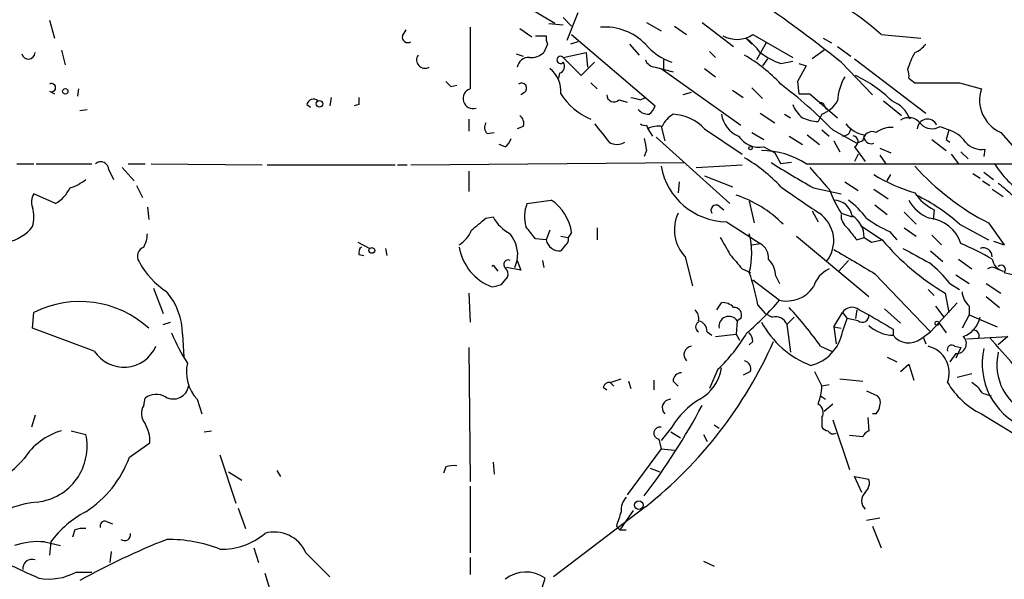
# Model space of a CAD drawing. Extents: x 8 to 923, y 33 to 915.
# Drawn here: x 238 to 307, y 374 to 413 of the extents above; entities that cross this region are included whole.
import ezdxf

# ---------------------------------------------------------------- set-up
doc = ezdxf.new("R2010")
doc.units = 0
doc.header["$MEASUREMENT"] = 0
doc.layers.add('MAIN', color=5, linetype='CONTINUOUS')

msp = doc.modelspace()

# ---------------------------------------------------------------- linework, layer by layer
at = {"layer": 'MAIN'}
for p, q in [((275.336, 412.5864), (273.3887, 413.7718)), ((276.9447, 413.3484), (276.1827, 411.4011)), ((239.9453, 412.8404), (240.284, 411.5704)), ((274.9127, 412.5864), (275.9287, 412.5018)), ((275.9287, 413.0098), (276.5213, 412.4171)), ((281.7707, 412.6711), (282.7867, 412.0784)), ((285.6653, 412.6711), (287.8667, 410.9778)), ((264.668, 411.7398), (264.922, 412.1631)), ((272.8807, 412.2478), (273.7273, 411.6551)), ((276.5213, 411.8244), (282.3633, 406.8291)), ((283.718, 412.4171), (284.5647, 411.8244)), ((289.2213, 411.8244), (292.0153, 410.2158)), ((298.196, 411.8244), (300.99, 411.5704)), ((273.9813, 411.7398), (274.7433, 411.7398)), ((274.828, 411.1471), (274.574, 410.5544)), ((276.9447, 411.3164), (276.4367, 411.1471)), ((280.5853, 411.1471), (281.2627, 410.3851)), ((288.7133, 411.5704), (289.1367, 411.1471)), ((290.1527, 411.2318), (289.4753, 410.0464)), ((294.132, 411.5704), (294.7247, 411.2318)), ((240.792, 410.7238), (241.046, 409.7078)), ((272.6267, 410.4698), (273.1347, 410.3004)), ((275.9287, 410.2158), (277.5373, 410.5544)), ((277.5373, 410.5544), (277.622, 409.5384)), ((286.1733, 410.6391), (286.5967, 410.2158)), ((294.2167, 410.7238), (293.37, 410.1311)), ((295.148, 410.9778), (296.0793, 410.3004)), ((277.1987, 408.9458), (275.9287, 410.2158)), ((278.13, 409.8771), (277.1987, 408.9458)), ((282.956, 410.0464), (282.956, 409.2844)), ((290.2373, 410.1311), (289.8987, 409.6231)), ((291.1687, 409.7924), (292.0153, 409.9618)), ((292.4387, 409.7924), (292.9467, 409.6231)), ((295.402, 409.8771), (297.6033, 407.5911)), ((296.3333, 410.1311), (301.3287, 406.3211)), ((275.6747, 409.1151), (275.59, 408.7764)), ((282.3633, 409.5384), (283.6333, 409.1998)), ((282.7867, 409.4538), (288.3747, 405.4744)), ((285.8347, 409.4538), (286.5967, 408.8611)), ((292.9467, 409.6231), (292.354, 408.5224)), ((277.876, 408.4378), (278.2993, 408.0144)), ((292.354, 408.5224), (292.4387, 407.6758)), ((300.1433, 408.7764), (300.5667, 408.4378)), ((303.6993, 408.4378), (305.2233, 408.0144)), ((239.9453, 407.8451), (240.284, 407.6758)), ((241.9773, 408.0144), (241.8927, 407.5064)), ((268.0547, 408.1838), (268.478, 408.2684)), ((273.2193, 407.7604), (272.9653, 407.5911)), ((284.9033, 407.7604), (284.3107, 407.5911)), ((287.782, 407.9298), (288.544, 407.4218)), ((289.1367, 408.0991), (289.8987, 407.3371)), ((292.4387, 407.6758), (293.2007, 407.6758)), ((293.2007, 407.6758), (295.148, 405.9824)), ((259.6727, 407.4218), (259.588, 406.8291)), ((279.8233, 407.2524), (280.416, 407.0831)), ((281.3473, 407.2524), (281.686, 407.4218)), ((298.3653, 407.1678), (299.6353, 406.1518)), ((242.062, 406.4904), (242.57, 406.5751)), ((257.9793, 406.9138), (258.2333, 406.7444)), ((261.62, 406.9138), (261.2813, 406.8291)), ((289.7293, 406.3211), (290.7453, 405.6438)), ((294.2167, 406.8291), (294.386, 406.5751)), ((269.3247, 405.8978), (269.3247, 405.0511)), ((291.4227, 406.2364), (291.846, 405.9824)), ((294.0473, 406.2364), (293.7933, 405.7284)), ((270.5947, 404.8818), (271.1027, 404.9664)), ((273.1347, 405.3898), (272.7113, 405.2204)), ((281.7707, 405.4744), (281.8553, 405.2204)), ((281.8553, 405.2204), (282.194, 404.7124)), ((282.7867, 405.3898), (283.0407, 404.3738)), ((285.8347, 405.2204), (288.4593, 403.4424)), ((289.1367, 404.9664), (289.9833, 404.4584)), ((294.0473, 405.1358), (294.5553, 404.7124)), ((294.8093, 405.1358), (296.5027, 404.2044)), ((302.3447, 405.3898), (302.9373, 405.1358)), ((306.578, 404.9664), (309.9647, 401.0718)), ((282.448, 404.6278), (287.6127, 399.9711)), ((291.7613, 404.7124), (292.6927, 404.1198)), ((293.0313, 404.7971), (293.878, 404.1198)), ((294.894, 404.3738), (295.3173, 403.6118)), ((296.926, 404.3738), (296.5027, 404.2044)), ((301.752, 404.4584), (302.768, 403.6964)), ((302.768, 404.4584), (303.022, 404.2891)), ((271.8647, 403.9504), (271.4413, 404.1198)), ((281.7707, 403.6964), (281.6013, 403.2731)), ((289.9833, 403.9504), (290.7453, 403.5271)), ((296.3333, 403.9504), (297.0953, 402.9344)), ((298.1113, 403.8658), (298.8733, 403.5271)), ((303.784, 403.6118), (304.292, 403.1038)), ((305.4773, 403.7811), (305.3927, 403.2731)), ((265.2607, 402.6804), (284.3953, 402.8498)), ((290.7453, 403.5271), (291.1687, 402.7651)), ((291.9307, 402.8498), (291.1687, 402.7651)), ((296.5873, 403.4424), (296.3333, 402.9344)), ((298.1113, 403.3578), (298.5347, 402.7651)), ((303.1067, 403.4424), (303.6147, 402.7651)), ((237.6593, 402.7651), (238.8447, 402.7651)), ((239.014, 402.7651), (242.9087, 402.7651)), ((244.094, 402.3418), (244.4327, 401.6644)), ((245.0253, 402.5111), (245.872, 401.5798)), ((245.4487, 402.7651), (246.634, 402.7651)), ((247.0573, 402.7651), (254.8467, 402.6804)), ((255.1853, 402.6804), (264.16, 402.6804)), ((264.3293, 402.6804), (265.0067, 402.6804)), ((269.3247, 402.2571), (269.3247, 400.8178)), ((285.242, 402.5111), (288.4593, 402.6804)), ((292.9467, 402.7651), (308.2713, 402.7651)), ((305.3927, 402.1724), (306.07, 401.6644)), ((284.0567, 401.4951), (283.972, 400.7331)), ((285.8347, 401.9184), (287.782, 401.1564)), ((295.656, 401.4951), (296.5873, 400.9024)), ((298.6193, 401.5798), (298.8733, 402.0031)), ((304.6307, 402.0878), (305.1387, 401.7491)), ((305.308, 401.5798), (305.816, 401.2411)), ((246.0413, 401.2411), (246.4647, 400.3944)), ((293.4547, 401.0718), (295.402, 400.6484)), ((297.688, 400.9871), (298.704, 400.3098)), ((305.9853, 400.9871), (306.7473, 400.4791)), ((240.3687, 399.9711), (238.8447, 400.6484)), ((273.3887, 399.9711), (275.082, 400.2251)), ((288.9673, 400.1404), (289.306, 398.6164)), ((246.8033, 399.7171), (246.888, 398.8704)), ((286.8507, 399.8018), (287.1893, 399.5478)), ((293.37, 399.4631), (293.7933, 398.7011)), ((297.7727, 399.8864), (298.6193, 399.2091)), ((301.9213, 399.5478), (301.8367, 398.8704)), ((270.51, 398.9551), (271.018, 399.0398)), ((295.402, 399.2938), (296.164, 399.0398)), ((299.8047, 399.3784), (300.6513, 398.5318)), ((274.9973, 398.1084), (274.7433, 397.4311)), ((278.2993, 398.2778), (278.2993, 397.4311)), ((287.3587, 398.7011), (289.7293, 397.1771)), ((296.7567, 398.4471), (298.2807, 397.4311)), ((298.7887, 398.0238), (299.2967, 397.4311)), ((299.8047, 398.2778), (300.6513, 397.6851)), ((303.6993, 398.5318), (305.7313, 397.4311)), ((305.7313, 398.6164), (306.832, 397.0924)), ((274.7433, 397.4311), (273.9813, 397.5158)), ((275.7593, 397.6851), (276.2673, 397.6004)), ((276.5213, 397.9391), (276.2673, 397.6004)), ((292.2693, 397.6851), (297.3493, 393.4518)), ((296.5027, 397.4311), (297.0107, 397.6004)), ((297.0107, 397.6004), (297.5187, 397.2618)), ((297.5187, 397.2618), (298.2807, 397.4311)), ((301.752, 397.7698), (302.4293, 397.0924)), ((306.07, 397.3464), (306.832, 397.0924)), ((261.5353, 397.2618), (262.382, 396.8384)), ((263.4827, 396.8384), (263.5673, 396.3304)), ((276.098, 397.0924), (275.7593, 396.6691)), ((289.1367, 397.0924), (289.7293, 397.1771)), ((301.6673, 396.6691), (302.514, 395.9071)), ((261.62, 396.4151), (261.9587, 396.3304)), ((272.542, 395.4838), (272.7113, 395.9918)), ((272.7113, 395.9918), (272.9653, 395.3144)), ((274.4893, 395.9918), (274.574, 395.4838)), ((284.48, 396.2458), (284.988, 394.2138)), ((295.91, 395.9918), (295.2327, 395.2298)), ((303.6147, 396.0764), (304.546, 395.3991)), ((271.018, 395.6531), (271.3567, 395.2298)), ((272.9653, 395.3144), (271.9493, 395.4838)), ((288.4593, 395.3991), (289.052, 395.1451)), ((306.324, 395.3991), (306.7473, 395.2298)), ((271.6107, 394.2984), (272.034, 394.8064)), ((289.2213, 394.6371), (291.084, 393.1978)), ((290.83, 394.8911), (291.084, 394.3831)), ((297.7727, 395.0604), (301.6673, 390.9964)), ((303.4453, 394.9758), (304.3767, 394.3831)), ((306.832, 395.1451), (307.5093, 394.9758)), ((247.2267, 394.0444), (247.904, 392.2664)), ((301.498, 393.9598), (301.9213, 393.5364)), ((303.022, 394.3831), (303.6993, 393.9598)), ((305.562, 394.3831), (306.578, 393.7058)), ((269.3247, 393.7058), (269.4093, 391.6738)), ((302.6833, 393.7058), (302.9373, 392.3511)), ((305.562, 393.4518), (306.4933, 392.6898)), ((286.6813, 392.5204), (287.02, 393.0284)), ((289.56, 392.8591), (290.068, 392.2664)), ((296.5027, 392.5204), (296.418, 391.9278)), ((296.672, 392.5204), (297.3493, 392.1818)), ((298.45, 392.6051), (299.5507, 391.5891)), ((303.53, 393.0284), (301.6673, 390.9964)), ((302.006, 392.7744), (302.5987, 392.0124)), ((304.3767, 392.7744), (304.3767, 392.1818)), ((238.76, 391.2504), (238.8447, 392.3511)), ((288.3747, 391.9278), (288.1207, 391.7584)), ((290.068, 392.2664), (290.576, 392.0124)), ((291.592, 391.5044), (292.1, 392.0124)), ((294.894, 391.3351), (295.4867, 392.3511)), ((295.4867, 392.3511), (295.8253, 391.9278)), ((295.4867, 390.9964), (295.8253, 391.9278)), ((296.5873, 391.7584), (295.8253, 391.9278)), ((304.3767, 392.1818), (303.8687, 391.2504)), ((304.3767, 392.1818), (306.324, 391.3351)), ((243.078, 389.6418), (238.76, 391.2504)), ((247.904, 391.5044), (248.412, 391.6738)), ((288.1207, 391.7584), (288.036, 390.8271)), ((291.592, 391.5044), (291.846, 389.5571)), ((294.894, 391.3351), (295.402, 391.2504)), ((294.894, 391.3351), (295.0633, 390.1498)), ((299.0427, 391.1658), (299.0427, 390.7424)), ((302.26, 391.5891), (302.768, 390.9118)), ((249.2587, 390.8271), (249.3433, 389.2184)), ((286.004, 390.9964), (286.3427, 390.7424)), ((286.5967, 390.6578), (288.036, 390.8271)), ((288.036, 390.8271), (288.29, 390.4038)), ((300.99, 390.4884), (301.6673, 390.9964)), ((301.1593, 390.5731), (301.3287, 390.1498)), ((304.2073, 390.4884), (307.086, 390.6578)), ((307.086, 390.6578), (306.4087, 390.0651)), ((269.3247, 389.8958), (269.4093, 380.4978)), ((289.2213, 390.3191), (288.9673, 390.0651)), ((293.9627, 389.9804), (294.7247, 389.6418)), ((303.3607, 389.9804), (303.784, 389.8958)), ((303.784, 389.8958), (303.4453, 389.1338)), ((298.6193, 389.2184), (299.2967, 388.8798)), ((303.4453, 389.4724), (303.022, 388.8798)), ((286.766, 388.3718), (286.1733, 387.0171)), ((299.5507, 388.2024), (300.1433, 388.7104)), ((300.1433, 388.7104), (300.482, 387.6098)), ((279.2307, 387.4404), (279.9927, 387.6944)), ((289.052, 388.2024), (288.544, 387.9484)), ((293.5393, 388.2024), (294.0473, 387.1864)), ((295.3173, 387.6944), (296.926, 387.5251)), ((304.546, 388.0331), (303.53, 387.7791)), ((278.7227, 387.1018), (278.9767, 386.9324)), ((279.2307, 387.4404), (279.4847, 387.1864)), ((280.5007, 387.5251), (280.67, 387.0171)), ((282.2787, 387.6098), (282.2787, 386.9324)), ((283.6333, 387.5251), (283.972, 387.1864)), ((294.5553, 387.2711), (294.0473, 387.1864)), ((246.5493, 385.8318), (246.634, 386.3398)), ((293.9627, 386.5091), (294.3013, 386.2551)), ((297.18, 386.8478), (297.942, 386.5091)), ((305.308, 386.6784), (305.9007, 386.5091)), ((250.2747, 386.2551), (250.6133, 385.2391)), ((294.8093, 385.9164), (294.2167, 385.4084)), ((238.9293, 385.1544), (238.6753, 384.3078)), ((294.0473, 384.9851), (294.0473, 384.3078)), ((297.2647, 384.9851), (297.3493, 384.0538)), ((297.8573, 385.2391), (297.6033, 385.2391)), ((305.2233, 385.2391), (313.0973, 380.4131)), ((283.5487, 384.3078), (282.7867, 383.3764)), ((286.512, 384.4771), (286.8507, 384.2231)), ((294.8093, 384.8158), (295.9947, 381.3444)), ((241.4693, 384.0538), (242.4853, 383.7998)), ((250.7827, 383.9691), (251.2907, 384.0538)), ((283.464, 383.9691), (284.1413, 383.5458)), ((285.75, 383.7998), (286.004, 383.2918)), ((296.926, 383.6304), (295.9947, 383.7151)), ((245.5333, 382.1911), (246.9727, 383.2071)), ((282.6173, 383.4611), (282.7867, 382.7838)), ((251.8833, 382.3604), (252.984, 378.9738)), ((282.7867, 382.7838), (280.416, 379.5664)), ((282.7867, 382.7838), (283.718, 382.6991)), ((267.716, 381.5138), (267.5467, 381.0904)), ((271.018, 381.8524), (271.1027, 381.0058)), ((252.476, 381.1751), (253.4073, 380.5824)), ((255.8627, 381.2598), (256.1167, 380.8364)), ((282.0247, 381.4291), (282.702, 381.1751)), ((296.8413, 379.7358), (296.3333, 380.8364)), ((296.3333, 380.8364), (297.3493, 380.6671)), ((269.4093, 380.1591), (269.4093, 375.5024)), ((281.686, 378.7198), (275.2513, 373.8091)), ((253.1533, 378.6351), (253.6613, 377.1958)), ((280.8393, 378.4658), (279.908, 377.1111)), ((243.9247, 377.7038), (244.348, 377.5344)), ((279.654, 377.3651), (279.908, 377.1111)), ((297.18, 377.7884), (298.1113, 377.9578)), ((297.6033, 377.3651), (298.196, 375.8411)), ((241.7233, 377.1111), (241.554, 376.6031)), ((279.908, 377.1111), (280.3313, 377.1111)), ((239.6067, 376.2644), (240.7073, 376.0104)), ((240.03, 376.2644), (239.9453, 375.3331)), ((244.2633, 375.5871), (244.1787, 374.8251)), ((254.254, 375.8411), (254.5927, 374.8251)), ((257.8947, 375.5024), (259.588, 373.8091)), ((269.4093, 375.1638), (269.4093, 373.9784)), ((285.75, 374.9098), (286.512, 374.5711)), ((241.808, 374.1478), (242.9087, 374.1478)), ((255.016, 374.0631), (255.524, 372.4544)), ((273.9813, 371.5231), (274.6587, 373.7244))]:
    msp.add_line(p, q, dxfattribs=at)
for centre, radius in [((241.046, 407.8451), 0.1893), ((258.8542, 406.9703), 0.2275), ((289.052, 403.8658), 0.1197), ((262.521, 396.6933), 0.201), ((302.1188, 391.5891), 0.1411), ((281.2309, 378.8362), 0.3085)]:
    msp.add_circle(centre, radius, dxfattribs=at)
for centre, radius, start, end in [((242.0187, 343.7578), 84.9796, 51.08334, 56.600285), ((288.5223, 401.5282), 14.1277, 46.785441, 74.263228), ((1348.9084, 410.1734), 1079.5013, 179.8854085, 180.1145915), ((278.871, 408.4397), 3.9056, 43.883774, 94.665814), ((288.0938, 413.5137), 2.031, 240.856619, 303.720582), ((265.049, 411.6467), 0.3923, 166.268462, 302.65713), ((275.6755, 411.5706), 0.9474, 169.712462, 206.551529), ((284.9196, 413.8888), 4.2395, 220.293896, 251.133396), ((286.2208, 408.0619), 4.3037, 35.390655, 54.609345), ((299.7604, 412.3772), 1.9932, 293.861793, 321.891048), ((238.4576, 410.5786), 0.4723, 193.318318, 357.063084), ((273.664, 411.5914), 1.3797, 265.59365, 311.267966), ((293.1449, 415.2658), 5.8192, 234.059203, 250.147615), ((304.6512, 408.1024), 4.764, 149.022837, 164.580117), ((266.2423, 410.0451), 0.583, 144.325229, 299.647367), ((273.4959, 409.4255), 0.7927, 85.507058, 171.811632), ((275.7424, 410.0465), 0.2517, 42.262972, 317.720189), ((275.5477, 409.5808), 0.4827, 285.254078, 37.87186), ((282.4421, 410.3489), 0.8144, 201.805329, 264.446932), ((282.9905, 400.7338), 11.1775, 42.973777, 59.706923), ((273.7351, 407.8606), 2.0326, 354.783624, 51.612255), ((299.2121, 408.9459), 0.9465, 349.683783, 26.559637), ((240.0808, 408.0991), 0.2879, 241.921659, 118.078341), ((352.5478, 493.0405), 119.7487, 224.893867, 225.123016), ((273.0076, 408.0568), 0.3641, 305.535849, 125.53219), ((298.8856, 406.9693), 3.7429, 149.639545, 176.959938), ((292.4755, 400.6103), 9.2208, 45.329535, 64.686926), ((302.133, 1191.587), 783.1508, 269.8854085, 270.1145916), ((269.6273, 407.3391), 0.7096, 107.891091, 286.823746), ((279.4843, 409.9614), 4.3703, 211.532608, 248.407229), ((271.1899, 382.0773), 33.0086, 44.311545, 52.752463), ((307.5842, 407.2387), 2.4851, 161.811486, 246.115699), ((258.4262, 406.8432), 0.4524, 45.850821, 171.022765), ((388.6199, 407.1678), 127.0002, 179.885409, 180.114592), ((279.4713, 407.6), 0.4947, 181.030888, 315.360346), ((323.3527, 576.6384), 174.5167, 255.843185, 256.0724), ((294.005, 406.8291), 0.2116, 0, 126.875312), ((293.2933, 408.2435), 2.1441, 290.589512, 329.886868), ((298.0971, 405.0369), 2.2982, 21.999087, 68.000913), ((281.913, 407.2022), 0.9662, 220.470721, 271.601349), ((281.2634, 407.1671), 1.1507, 306.016391, 342.917772), ((294.0604, 407.6891), 2.1871, 200.761781, 231.292324), ((271.042, 405.3172), 0.6243, 148.453829, 224.227622), ((272.4996, 405.6014), 0.6695, 341.573171, 55.301057), ((284.4663, 404.7204), 1.7298, 118.787575, 157.232864), ((283.4175, 402.8759), 3.3674, 44.125296, 86.325703), ((288.9577, 406.5205), 1.9584, 188.341113, 247.406466), ((293.9416, 408.8826), 3.1577, 246.702057, 267.308125), ((300.1413, 404.9547), 1.0419, 35.456492, 124.528914), ((301.444, 405.1839), 0.7089, 24.18979, 177.048805), ((596.1377, 658.9239), 406.5988, 218.545221, 218.774404), ((281.6437, 405.9404), 0.483, 232.140624, 285.244715), ((282.6175, 403.7803), 1.6294, 81.03889, 117.890873), ((295.5289, 405.2628), 0.552, 265.615624, 355.594926), ((297.3261, 406.7621), 1.9902, 217.191192, 260.881295), ((297.5892, 404.3596), 0.6634, 66.162913, 178.773408), ((298.9297, 403.4568), 1.8518, 86.501448, 125.389486), ((301.7685, 406.2842), 1.0639, 222.966009, 302.79088), ((472.2084, 362.4707), 174.5652, 165.853161, 166.082336), ((302.2597, 402.9339), 2.3038, 36.033225, 72.895077), ((271.1868, 404.8821), 1.1522, 306.039438, 342.889228), ((279.6964, 405.0932), 0.9744, 235.608673, 304.386475), ((493.3849, 446.4745), 215.8947, 191.19925, 191.428407), ((289.6709, 405.6767), 1.7544, 213.343149, 280.257524), ((296.1958, 404.3208), 0.3952, 290.365948, 82.306667), ((297.5063, 404.6801), 0.5092, 166.716959, 290.905028), ((305.2545, 405.247), 1.4827, 220.242939, 278.642161), ((289.8258, 398.0015), 5.6949, 56.768956, 90.118718), ((243.5271, 402.3307), 0.567, 1.121718, 129.991881), ((282.995, 393.5428), 11.1703, 42.968119, 59.712106), ((345.1588, 490.6058), 103.3908, 238.079205, 239.994423), ((287.4392, 403.4265), 4.7261, 190.123436, 269.024027), ((674.8777, 740.3988), 509.7504, 221.517545, 221.746728), ((313.9816, 414.665), 18.0451, 221.977277, 242.79311), ((311.5601, 406.0537), 6.3272, 211.31598, 238.682002), ((240.3343, 404.3409), 3.4337, 287.812818, 308.7875), ((304.1245, 412.6951), 12.4799, 238.95239, 253.436197), ((238.8396, 402.4018), 2.8717, 302.173097, 332.409656), ((758.1773, 1077.5558), 821.9569, 235.3775131, 235.606694), ((305.3986, 405.3508), 11.6884, 201.921474, 211.211924), ((518.5665, 654.9869), 330.6236, 230.082061, 230.311244), ((239.5689, 400.113), 0.9006, 143.524537, 206.078517), ((273.2877, 397.4993), 3.2634, 7.745239, 56.644471), ((285.5592, 392.8402), 8.111, 44.564436, 72.22002), ((294.8529, 398.8946), 1.3311, 9.941404, 88.230659), ((291.7999, 394.845), 6.7704, 37.377834, 52.622166), ((302.5038, 401.4497), 2.6592, 207.41976, 249.733961), ((303.2629, 402.4477), 3.1952, 212.453588, 245.17301), ((295.0979, 388.9316), 12.8899, 48.140916, 64.479438), ((236.2618, 399.0398), 2.5884, 344.82875, 15.169113), ((275.9071, 399.0319), 2.6878, 159.547744, 194.423487), ((286.6391, 399.5054), 0.3642, 54.476953, 215.523047), ((58.3372, 652.5195), 330.624, 309.692085, 309.921279), ((273.6426, 400.4789), 2.9932, 208.736493, 241.25923), ((286.4543, 398.1412), 2.7368, 155.093265, 223.831948), ((292.5124, 397.3575), 2.3694, 322.255662, 54.806114), ((296.4471, 399.1223), 1.0487, 175.252239, 233.636019), ((295.254, 397.6216), 1.7568, 359.308583, 58.803572), ((301.7091, 404.9235), 7.4923, 232.807079, 247.058771), ((301.3262, 396.3859), 2.582, 17.844089, 84.298681), ((236.2745, 400.3913), 3.2084, 282.738965, 320.775427), ((267.708, 398.736), 1.8931, 299.747509, 340.638536), ((62.0048, 228.6239), 271.0323, 38.546022, 38.775218), ((507.8541, 567.2165), 271.1024, 218.54687, 218.776037), ((244.5505, 397.9685), 2.2557, 332.389812, 357.100556), ((270.4291, 396.3699), 2.3133, 350.593055, 39.919733), ((275.6506, 397.5825), 0.9198, 189.473586, 276.786618), ((275.9287, 397.431), 0.3786, 296.565051, 26.578587), ((583.6176, 566.3684), 341.3254, 209.633423, 209.862592), ((283.655, 396.4998), 5.4823, 345.693805, 14.305182), ((311.6543, 408.7719), 17.5347, 220.297913, 239.228623), ((246.761, 396.2881), 0.6694, 108.437656, 214.696778), ((262.086, 396.542), 0.483, 127.902035, 195.233269), ((272.2394, 397.5299), 3.643, 189.588242, 248.99038), ((289.1084, 396.1328), 1.2149, 357.33919, 59.265937), ((719.6849, 1115.5847), 834.9642, 239.4191671, 239.6483491), ((554.6521, 862.0068), 530.4451, 241.275382, 241.504564), ((296.8943, 380.6467), 17.9087, 59.493902, 67.37413), ((305.3504, 396.2399), 0.6348, 0.532423, 109.479585), ((272.0686, 395.7147), 0.308, 64.075331, 228.553363), ((542.0358, 607.5569), 330.6236, 219.688756, 219.917939), ((288.9176, 394.773), 1.916, 3.533805, 42.863878), ((307.059, 396.2766), 1.0922, 190.561972, 253.418331), ((251.3601, 398.6903), 5.8534, 208.390785, 236.835258), ((270.6624, 395.924), 0.447, 307.30055, 322.69945), ((271.4413, 395.0181), 0.6294, 340.344339, 47.723862), ((295.426, 393.5327), 2.0595, 115.009667, 163.167257), ((296.209, 389.0094), 8.6772, 38.264332, 51.735668), ((305.9853, 394.9333), 0.5759, 53.977747, 126.014206), ((306.6203, 395.3567), 0.2993, 315.013536, 134.986464), ((276.2387, 390.6251), 13.5073, 9.519993, 19.550247), ((228.9485, 563.5579), 174.5533, 283.917656, 284.146846), ((291.5846, 395.4065), 2.2647, 257.229712, 325.664381), ((244.56, 390.7679), 4.6991, 0.721844, 40.03194), ((274.5377, 407.4581), 21.8434, 310.756152, 319.243848), ((305.3357, 393.8889), 1.4703, 183.841293, 229.28881), ((242.0615, 385.9195), 7.1912, 47.84288, 116.572178), ((284.6498, 391.9279), 0.7801, 347.451277, 49.41862), ((287.1167, 392.0423), 0.9908, 40.805138, 95.600693), ((287.9012, 392.1625), 0.5284, 333.63374, 93.743393), ((270.7668, 373.3827), 28.5225, 35.585409, 42.602466), ((296.1563, 391.8969), 0.8091, 50.405678, 145.850351), ((287.5376, 391.3747), 0.6981, 33.346302, 190.257128), ((290.823, 391.2364), 0.8144, 19.213678, 107.656219), ((296.8836, 392.1226), 0.4694, 230.86944, 7.244609), ((552.187, 815.0087), 493.685, 238.922637, 239.151828), ((303.3609, 392.3722), 1.8138, 289.062264, 348.558735), ((285.5807, 391.3351), 0.3787, 116.571817, 243.428183), ((285.2633, 391.0318), 0.7415, 357.263766, 78.48701), ((295.6886, 394.8635), 6.6847, 208.500395, 248.929012), ((299.144, 393.4511), 2.7106, 228.538667, 267.85825), ((260.0691, 395.5845), 12.4802, 201.987855, 212.957391), ((279.1513, 396.5464), 11.1717, 312.969101, 329.710965), ((288.2652, 390.2601), 0.9579, 3.531189, 42.867946), ((292.5587, 391.5079), 2.9723, 284.149853, 350.090844), ((300.1481, 391.6254), 1.4148, 218.618065, 306.518369), ((303.4897, 390.1549), 0.684, 266.277871, 47.328489), ((304.6664, 390.6935), 0.4059, 342.743663, 107.256337), ((244.6974, 335.7168), 82.1261, 40.108789, 41.9092), ((245.1465, 390.9656), 2.4558, 212.618457, 336.348312), ((262.8342, 402.5776), 30.407, 308.314854, 336.224911), ((284.9879, 389.3878), 0.5986, 98.124688, 225.013536), ((301.0382, 388.1039), 1.932, 339.914279, 76.232043), ((303.149, 389.7476), 0.3146, 47.717737, 199.650149), ((310.1311, 388.7558), 4.8545, 167.444437, 246.387923), ((310.1298, 388.6943), 3.8198, 166.945685, 247.932025), ((252.4204, 388.1877), 2.8877, 167.857711, 222.008892), ((283.9702, 388.9396), 3.0878, 299.612774, 350.997084), ((288.4412, 388.3617), 0.6312, 345.382563, 72.719079), ((284.2121, 387.539), 0.579, 88.624295, 181.375705), ((248.6167, 387.3563), 1.0788, 239.753121, 350.938463), ((279.1629, 386.9918), 0.4537, 81.405541, 165.969882), ((289.8303, 387.3694), 4.221, 339.864971, 357.515164), ((307.6769, 390.2585), 5.587, 210.291722, 243.949535), ((303.2343, 385.3667), 2.4537, 32.315026, 57.684974), ((247.4186, 385.2778), 1.3204, 60.273957, 126.456793), ((297.5188, 386.0435), 0.6292, 340.338213, 47.731211), ((247.4275, 385.2525), 1.052, 146.58937, 221.037856), ((243.4712, 408.3606), 47.8319, 322.860607, 331.900794), ((283.4555, 385.6625), 0.5927, 89.17823, 225.587839), ((288.1911, 381.6127), 5.368, 120.136889, 149.863111), ((293.5031, 385.337), 0.648, 327.111786, 63.395407), ((297.1558, 385.8905), 0.9573, 317.120783, 356.484521), ((244.5673, 383.3254), 2.4083, 357.184404, 30.889907), ((282.7021, 383.8844), 0.4318, 78.700477, 258.671848), ((294.5128, 384.6039), 0.5517, 212.460041, 265.623597), ((242.0761, 379.5806), 4.6539, 106.01693, 147.130144), ((238.6499, 382.9591), 3.9265, 276.563378, 12.36341), ((294.8523, 384.2676), 0.4374, 209.260712, 298.838337), ((297.6459, 383.334), 0.7785, 112.394546, 157.621866), ((238.4356, 384.745), 7.5432, 302.470843, 340.210214), ((232.6015, 386.9117), 7.3532, 279.101849, 319.193923), ((268.2662, 380.032), 1.5807, 82.299482, 110.370222), ((296.4463, 380.4131), 0.938, 313.777634, 15.710475), ((281.3683, 378.4871), 1.3797, 138.732034, 184.40635), ((297.6033, 379.1431), 0.7806, 130.599702, 229.400298), ((239.867, 371.4321), 7.6649, 95.752767, 147.174498), ((245.9882, 371.8355), 7.424, 118.153613, 143.375525), ((533.8306, 293.1957), 267.7503, 161.448775, 161.677951), ((243.8259, 377.3792), 0.3393, 73.071082, 196.928918), ((242.3159, 375.2497), 1.9535, 85.025178, 107.659526), ((245.1932, 376.7833), 0.4312, 234.15337, 9.855561), ((252.083, 380.1963), 4.4444, 267.424658, 311.294587), ((255.6946, 374.5633), 2.3921, 23.114933, 106.480375), ((239.1858, 370.8253), 5.4554, 85.575035, 108.110463), ((266.7954, 329.0729), 50.896, 111.480566, 119.075335), ((248.2747, 366.4934), 9.9411, 68.715534, 90.67262), ((492.0817, 924.5554), 606.1125, 245.1099399, 245.3391235), ((238.6995, 374.4138), 0.6243, 68.406467, 188.910127), ((239.9028, 377.611), 3.9526, 259.511954, 298.816382), ((273.3179, 371.8246), 2.3253, 54.787144, 128.679819)]:
    msp.add_arc(centre, radius, start, end, dxfattribs=at)

doc.saveas('drawing.dxf')
